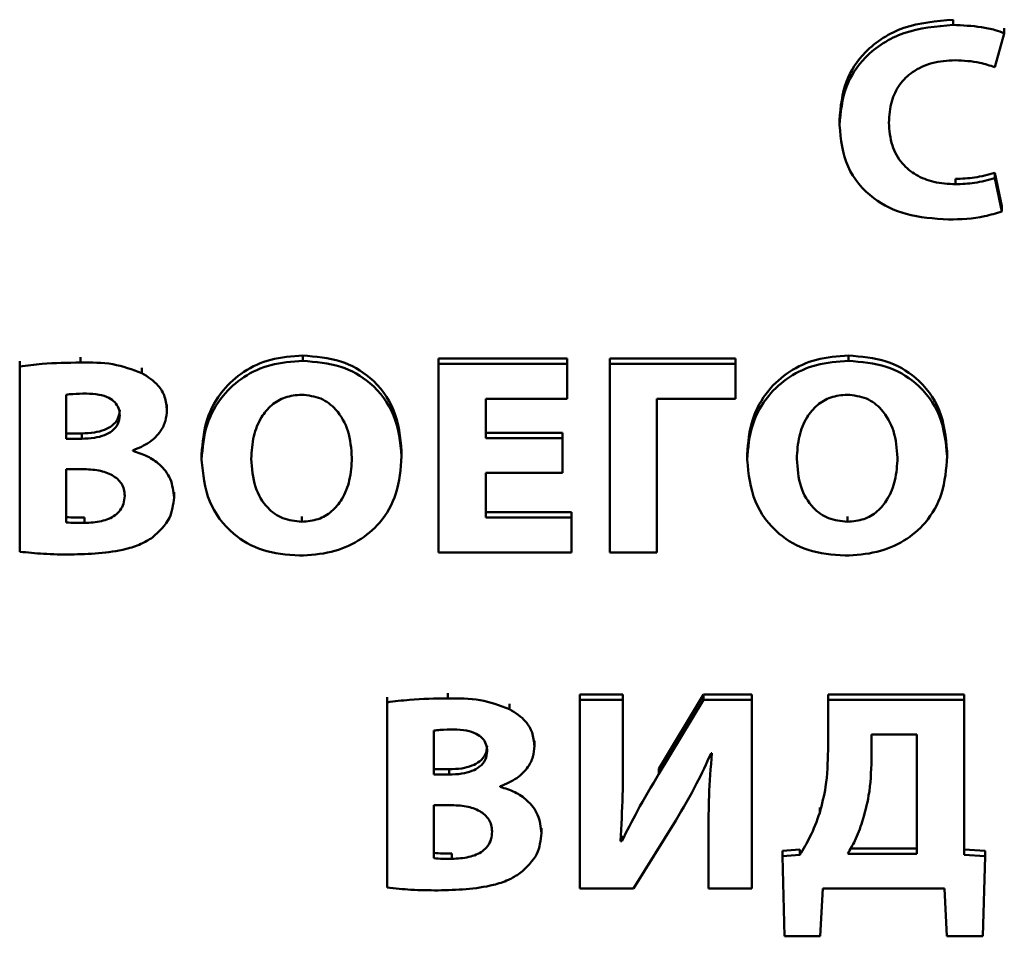
# Paper-space layout 'Лист1' of a CAD drawing. Units: millimetres. Extents: x -4883 to 4207, y -2936 to 3856.
# Drawn here: x -2406 to -2398, y -1202 to -1195 of the extents above; entities that cross this region are included whole.
import ezdxf

# ---------------------------------------------------------------- set-up
doc = ezdxf.new("R2010")
doc.units = ezdxf.units.MM

psp = doc.layouts.new('Лист1')

# ---------------------------------------------------------------- linework, layer by layer
at = {"color": 7, "linetype": 'Continuous', "lineweight": 50}
for p, q in [((-2398.0693, -1194.6487), (-2398.0693, -1194.6064)), ((-2397.7359, -1194.9864), (-2397.6594, -1194.7158)), ((-2397.6594, -1194.7158), (-2397.6594, -1194.6736)), ((-2398.9777, -1195.4499), (-2398.9777, -1195.4077)), ((-2398.0495, -1195.9222), (-2398.0495, -1195.88)), ((-2397.7359, -1195.8729), (-2397.7359, -1195.8307)), ((-2397.6791, -1196.0967), (-2397.7359, -1195.8307)), ((-2397.6791, -1196.1389), (-2397.7359, -1195.8729)), ((-2397.6791, -1196.1389), (-2397.6791, -1196.0967)), ((-2405.0478, -1197.3478), (-2405.0478, -1197.3056)), ((-2403.2698, -1197.3344), (-2403.2698, -1197.2922)), ((-2402.1832, -1197.359), (-2402.1832, -1197.3167)), ((-2401.1559, -1197.3167), (-2402.1832, -1197.3167)), ((-2401.1559, -1197.359), (-2401.1559, -1197.3167)), ((-2400.8151, -1197.359), (-2400.8151, -1197.3167)), ((-2399.808, -1197.3167), (-2400.8151, -1197.3167)), ((-2399.808, -1197.359), (-2399.808, -1197.3167)), ((-2398.9063, -1197.3344), (-2398.9063, -1197.2922)), ((-2405.5339, -1197.3792), (-2405.5339, -1197.3369)), ((-2405.5339, -1197.3792), (-2405.5339, -1198.8605)), ((-2404.5563, -1197.4329), (-2404.5563, -1197.3906)), ((-2401.1559, -1197.359), (-2402.1832, -1197.359)), ((-2402.1832, -1197.359), (-2402.1832, -1198.8672)), ((-2401.1559, -1197.6385), (-2401.1559, -1197.359)), ((-2399.808, -1197.359), (-2400.8151, -1197.359)), ((-2400.8151, -1197.359), (-2400.8151, -1198.8672)), ((-2399.808, -1197.6385), (-2399.808, -1197.359)), ((-2405.1614, -1197.6049), (-2405.1614, -1197.9566)), ((-2404.3563, -1197.728), (-2404.3563, -1197.6858)), ((-2401.8054, -1197.6385), (-2401.1559, -1197.6385)), ((-2401.8054, -1197.9521), (-2401.8054, -1197.6385)), ((-2400.4377, -1197.6385), (-2399.808, -1197.6385)), ((-2400.4377, -1198.8672), (-2400.4377, -1197.6385)), ((-2405.1614, -1197.9143), (-2405.0379, -1197.9143)), ((-2405.0379, -1197.9566), (-2405.0379, -1197.9143)), ((-2401.193, -1197.9098), (-2401.8054, -1197.9098)), ((-2401.193, -1197.9521), (-2401.193, -1197.9098)), ((-2405.1614, -1197.9566), (-2405.0379, -1197.9566)), ((-2401.193, -1197.9521), (-2401.8054, -1197.9521)), ((-2401.193, -1198.2293), (-2401.193, -1197.9521)), ((-2404.6301, -1198.055), (-2404.6301, -1198.0506)), ((-2404.0794, -1198.1245), (-2404.0794, -1198.0822)), ((-2402.4795, -1198.0976), (-2402.4795, -1198.0554)), ((-2399.7162, -1198.1245), (-2399.7162, -1198.0822)), ((-2398.1164, -1198.0976), (-2398.1164, -1198.0554)), ((-2405.033, -1198.2002), (-2405.1614, -1198.2002)), ((-2405.1614, -1198.2002), (-2405.1614, -1198.6258)), ((-2401.8054, -1198.2293), (-2401.193, -1198.2293)), ((-2401.8054, -1198.5878), (-2401.8054, -1198.2293)), ((-2404.2995, -1198.4266), (-2404.2995, -1198.3844)), ((-2401.1214, -1198.5455), (-2401.8054, -1198.5455)), ((-2401.1214, -1198.5878), (-2401.1214, -1198.5455)), ((-2405.0157, -1198.6303), (-2405.0157, -1198.588)), ((-2403.2772, -1198.6213), (-2403.2772, -1198.579)), ((-2401.1214, -1198.5878), (-2401.8054, -1198.5878)), ((-2401.1214, -1198.8672), (-2401.1214, -1198.5878)), ((-2398.9137, -1198.6213), (-2398.9137, -1198.579)), ((-2402.1832, -1198.8672), (-2401.1214, -1198.8672)), ((-2400.8151, -1198.8672), (-2400.4377, -1198.8672)), ((-2402.1092, -1200.0336), (-2402.1092, -1199.9913)), ((-2402.5953, -1200.065), (-2402.5953, -1200.0227)), ((-2402.5953, -1200.065), (-2402.5953, -1201.5462)), ((-2400.709, -1200.0025), (-2401.0544, -1200.0025)), ((-2401.0544, -1200.0447), (-2401.0544, -1200.0025)), ((-2401.0544, -1200.0447), (-2401.0544, -1201.5529)), ((-2400.709, -1200.0447), (-2401.0544, -1200.0447)), ((-2400.709, -1200.0447), (-2400.709, -1200.0025)), ((-2400.709, -1200.4924), (-2400.709, -1200.0447)), ((-2400.0641, -1200.0025), (-2400.4226, -1200.5953)), ((-2400.0641, -1200.0447), (-2400.4226, -1200.6376)), ((-2400.0641, -1200.0447), (-2400.0641, -1200.0025)), ((-2399.6793, -1200.0025), (-2400.0641, -1200.0025)), ((-2399.6793, -1200.0447), (-2400.0641, -1200.0447)), ((-2399.6793, -1200.0447), (-2399.6793, -1200.0025)), ((-2399.6793, -1201.5529), (-2399.6793, -1200.0447)), ((-2397.9803, -1200.0025), (-2399.069, -1200.0025)), ((-2399.069, -1200.0447), (-2399.069, -1200.0025)), ((-2399.069, -1200.0447), (-2399.069, -1200.4473)), ((-2397.9803, -1200.0447), (-2399.069, -1200.0447)), ((-2397.9803, -1200.0447), (-2397.9803, -1200.0025)), ((-2397.9803, -1201.2847), (-2397.9803, -1200.0447)), ((-2401.6174, -1200.1186), (-2401.6174, -1200.0763)), ((-2402.2228, -1200.2906), (-2402.2228, -1200.6424)), ((-2401.4178, -1200.4138), (-2401.4178, -1200.3715)), ((-2398.3578, -1200.322), (-2398.7211, -1200.322)), ((-2398.7211, -1200.322), (-2398.7211, -1200.5235)), ((-2398.3578, -1201.2757), (-2398.3578, -1200.322)), ((-2400.0049, -1200.4723), (-2399.9975, -1200.4723)), ((-2402.2228, -1200.6001), (-2402.0993, -1200.6001)), ((-2402.0993, -1200.6424), (-2402.0993, -1200.6001)), ((-2400.4226, -1200.6376), (-2400.4226, -1200.5953)), ((-2402.2228, -1200.6424), (-2402.0993, -1200.6424)), ((-2401.6915, -1200.7405), (-2401.6915, -1200.7361)), ((-2402.0944, -1200.886), (-2402.2228, -1200.886)), ((-2402.2228, -1200.886), (-2402.2228, -1201.3116)), ((-2399.1356, -1200.949), (-2399.1356, -1200.9067)), ((-2400.6251, -1201.5529), (-2400.2864, -1201.0091)), ((-2401.361, -1201.112), (-2401.361, -1201.0698)), ((-2400.0246, -1201.1076), (-2400.0246, -1201.0653)), ((-2400.7189, -1201.175), (-2400.7288, -1201.175)), ((-2400.7189, -1201.175), (-2400.7189, -1201.1327)), ((-2400.0246, -1201.1076), (-2400.0246, -1201.5529)), ((-2399.294, -1201.2424), (-2399.432, -1201.2514)), ((-2399.432, -1201.2936), (-2399.432, -1201.2514)), ((-2399.294, -1201.2847), (-2399.294, -1201.2424)), ((-2398.8885, -1201.2334), (-2398.3578, -1201.2334)), ((-2397.8138, -1201.2514), (-2397.9803, -1201.2424)), ((-2397.8138, -1201.2936), (-2397.8138, -1201.2514)), ((-2402.0771, -1201.316), (-2402.0771, -1201.2738)), ((-2399.294, -1201.2847), (-2399.432, -1201.2936)), ((-2399.432, -1201.2936), (-2399.4172, -1201.9357)), ((-2398.9113, -1201.2757), (-2398.3578, -1201.2757)), ((-2397.8138, -1201.2936), (-2397.9803, -1201.2847)), ((-2397.8311, -1201.9357), (-2397.8138, -1201.2936)), ((-2401.0544, -1201.5529), (-2400.6251, -1201.5529)), ((-2400.0246, -1201.5529), (-2399.6793, -1201.5529)), ((-2399.1311, -1201.9357), (-2399.1113, -1201.5529)), ((-2399.1113, -1201.5529), (-2398.138, -1201.5529)), ((-2398.138, -1201.5529), (-2398.1182, -1201.9357)), ((-2399.4172, -1201.9357), (-2399.1311, -1201.9357)), ((-2398.1182, -1201.9357), (-2397.8311, -1201.9357))]:
    psp.add_line(p, q, dxfattribs=at)
for points, knots in [([(-2398.0693, -1194.6064), (-2398.2039, -1194.6179), (-2398.464, -1194.6402), (-2398.7711, -1194.835), (-2398.9503, -1195.107), (-2398.9682, -1195.3034), (-2398.9777, -1195.4077)], [0, 0, 0, 0, 0.282089, 0.545312, 0.758536, 1, 1, 1, 1]), ([(-2398.0693, -1194.6487), (-2398.2039, -1194.6602), (-2398.464, -1194.6824), (-2398.7711, -1194.8773), (-2398.9503, -1195.1492), (-2398.9682, -1195.3456), (-2398.9777, -1195.4499)], [0, 0, 0, 0, 0.282089, 0.545312, 0.758536, 1, 1, 1, 1]), ([(-2397.6594, -1194.7158), (-2397.684, -1194.7064), (-2397.7427, -1194.6839), (-2397.8801, -1194.6566), (-2397.9932, -1194.6518), (-2398.0693, -1194.6487)], [0, 0, 0, 0, 0.190581, 0.455822, 1, 1, 1, 1]), ([(-2398.5829, -1195.4298), (-2398.5791, -1195.3724), (-2398.5721, -1195.2658), (-2398.5042, -1195.1241), (-2398.3929, -1195.0143), (-2398.2363, -1194.9423), (-2398.1149, -1194.9344), (-2398.052, -1194.9304)], [0, 0, 0, 0, 0.219385, 0.407306, 0.579778, 0.782486, 1, 1, 1, 1]), ([(-2398.052, -1194.9304), (-2397.9851, -1194.9337), (-2397.8766, -1194.9392), (-2397.7749, -1194.9733), (-2397.7359, -1194.9864)], [0, 0, 0, 0, 0.616037, 1, 1, 1, 1]), ([(-2398.9777, -1195.4499), (-2398.9661, -1195.5637), (-2398.9437, -1195.7835), (-2398.7313, -1196.0407), (-2398.4343, -1196.1832), (-2398.2214, -1196.1966), (-2398.1063, -1196.2039)], [0, 0, 0, 0, 0.2749672, 0.5314304, 0.7468288, 1, 1, 1, 1]), ([(-2398.0495, -1195.9222), (-2398.1079, -1195.919), (-2398.2182, -1195.9128), (-2398.3672, -1195.8544), (-2398.4877, -1195.755), (-2398.5697, -1195.6077), (-2398.5783, -1195.4915), (-2398.5829, -1195.4298)], [0, 0, 0, 0, 0.203236, 0.383589, 0.554582, 0.763501, 1, 1, 1, 1]), ([(-2397.7359, -1195.8307), (-2397.7895, -1195.8455), (-2397.8918, -1195.8737), (-2397.9986, -1195.878), (-2398.0495, -1195.88)], [0, 0, 0, 0, 0.523622, 1, 1, 1, 1]), ([(-2397.7359, -1195.8729), (-2397.7895, -1195.8877), (-2397.8918, -1195.916), (-2397.9986, -1195.9202), (-2398.0495, -1195.9222)], [0, 0, 0, 0, 0.523622, 1, 1, 1, 1]), ([(-2398.1063, -1196.2039), (-2398.0086, -1196.2015), (-2397.8621, -1196.1979), (-2397.7248, -1196.1536), (-2397.6791, -1196.1389)], [0, 0, 0, 0, 0.667174, 1, 1, 1, 1]), ([(-2403.2698, -1197.2922), (-2403.3565, -1197.2983), (-2403.5233, -1197.3099), (-2403.7467, -1197.4119), (-2403.9284, -1197.5753), (-2404.0562, -1197.8062), (-2404.0715, -1197.9876), (-2404.0794, -1198.0822)], [0, 0, 0, 0, 0.194678, 0.374347, 0.550415, 0.765587, 1, 1, 1, 1]), ([(-2402.4795, -1198.0554), (-2402.4908, -1197.9435), (-2402.5126, -1197.7275), (-2402.7019, -1197.4697), (-2402.9707, -1197.3159), (-2403.1663, -1197.3004), (-2403.2698, -1197.2922)], [0, 0, 0, 0, 0.284401, 0.549532, 0.761582, 1, 1, 1, 1]), ([(-2398.9063, -1197.2922), (-2398.993, -1197.2983), (-2399.1598, -1197.31), (-2399.3833, -1197.4119), (-2399.5651, -1197.5753), (-2399.693, -1197.8062), (-2399.7083, -1197.9876), (-2399.7162, -1198.0822)], [0, 0, 0, 0, 0.194671, 0.374359, 0.550446, 0.765616, 1, 1, 1, 1]), ([(-2398.1164, -1198.0554), (-2398.1277, -1197.9436), (-2398.1494, -1197.7275), (-2398.3386, -1197.4697), (-2398.6072, -1197.3158), (-2398.8028, -1197.3004), (-2398.9063, -1197.2922)], [0, 0, 0, 0, 0.284445, 0.549559, 0.761574, 1, 1, 1, 1]), ([(-2405.0478, -1197.3478), (-2405.1503, -1197.3491), (-2405.3131, -1197.351), (-2405.4742, -1197.3716), (-2405.5339, -1197.3792)], [0, 0, 0, 0, 0.629674, 1, 1, 1, 1]), ([(-2404.5563, -1197.4329), (-2404.6332, -1197.4044), (-2404.7907, -1197.3461), (-2404.9608, -1197.3473), (-2405.0478, -1197.3478)], [0, 0, 0, 0, 0.488657, 1, 1, 1, 1]), ([(-2403.2698, -1197.3344), (-2403.3565, -1197.3405), (-2403.5233, -1197.3522), (-2403.7467, -1197.4542), (-2403.9284, -1197.6175), (-2404.0562, -1197.8485), (-2404.0715, -1198.0299), (-2404.0794, -1198.1245)], [0, 0, 0, 0, 0.194678, 0.374347, 0.550415, 0.765587, 1, 1, 1, 1]), ([(-2402.4795, -1198.0976), (-2402.4908, -1197.9858), (-2402.5126, -1197.7697), (-2402.7019, -1197.5119), (-2402.9707, -1197.3581), (-2403.1663, -1197.3426), (-2403.2698, -1197.3344)], [0, 0, 0, 0, 0.284401, 0.549532, 0.761582, 1, 1, 1, 1]), ([(-2398.9063, -1197.3344), (-2398.993, -1197.3405), (-2399.1598, -1197.3522), (-2399.3833, -1197.4542), (-2399.5651, -1197.6175), (-2399.693, -1197.8484), (-2399.7083, -1198.0299), (-2399.7162, -1198.1245)], [0, 0, 0, 0, 0.194671, 0.374359, 0.550446, 0.765616, 1, 1, 1, 1]), ([(-2398.1164, -1198.0976), (-2398.1277, -1197.9858), (-2398.1494, -1197.7698), (-2398.3386, -1197.5119), (-2398.6072, -1197.3581), (-2398.8028, -1197.3426), (-2398.9063, -1197.3344)], [0, 0, 0, 0, 0.284445, 0.549559, 0.761574, 1, 1, 1, 1]), ([(-2404.3563, -1197.728), (-2404.3598, -1197.692), (-2404.3667, -1197.6225), (-2404.4307, -1197.5117), (-2404.5089, -1197.4626), (-2404.5563, -1197.4329)], [0, 0, 0, 0, 0.297278, 0.573733, 1, 1, 1, 1]), ([(-2405.0008, -1197.596), (-2405.0369, -1197.5963), (-2405.0906, -1197.5967), (-2405.1439, -1197.6028), (-2405.1614, -1197.6049)], [0, 0, 0, 0, 0.670571, 1, 1, 1, 1]), ([(-2404.7338, -1197.7708), (-2404.7355, -1197.751), (-2404.7386, -1197.7131), (-2404.7705, -1197.6626), (-2404.8251, -1197.6239), (-2404.9047, -1197.5997), (-2404.9667, -1197.5973), (-2405.0008, -1197.596)], [0, 0, 0, 0, 0.175451, 0.335209, 0.500294, 0.725321, 1, 1, 1, 1]), ([(-2403.2796, -1197.6049), (-2403.3244, -1197.6089), (-2403.4121, -1197.6168), (-2403.5253, -1197.6859), (-2403.6133, -1197.7937), (-2403.6719, -1197.9422), (-2403.6786, -1198.0568), (-2403.6822, -1198.1178)], [0, 0, 0, 0, 0.1723542, 0.3369475, 0.51074, 0.739773, 1, 1, 1, 1]), ([(-2402.8768, -1198.1088), (-2402.8825, -1198.0362), (-2402.8933, -1197.8993), (-2402.9843, -1197.7314), (-2403.1214, -1197.6228), (-2403.2263, -1197.6109), (-2403.2796, -1197.6049)], [0, 0, 0, 0, 0.313802, 0.592225, 0.792584, 1, 1, 1, 1]), ([(-2398.9161, -1197.6049), (-2398.9609, -1197.6089), (-2399.0486, -1197.6168), (-2399.1619, -1197.6859), (-2399.2499, -1197.7937), (-2399.3087, -1197.9422), (-2399.3154, -1198.0568), (-2399.319, -1198.1178)], [0, 0, 0, 0, 0.172352, 0.336982, 0.510802, 0.739824, 1, 1, 1, 1]), ([(-2398.5136, -1198.1088), (-2398.5193, -1198.0362), (-2398.53, -1197.8993), (-2398.6208, -1197.7314), (-2398.7579, -1197.6228), (-2398.8628, -1197.6109), (-2398.9161, -1197.6049)], [0, 0, 0, 0, 0.3138455, 0.5922333, 0.7925419, 1, 1, 1, 1]), ([(-2405.0379, -1197.9143), (-2405.0041, -1197.9132), (-2404.9419, -1197.911), (-2404.8581, -1197.8897), (-2404.7908, -1197.8539), (-2404.7421, -1197.7984), (-2404.7366, -1197.752), (-2404.7338, -1197.7286)], [0, 0, 0, 0, 0.247312, 0.454157, 0.629414, 0.813276, 1, 1, 1, 1]), ([(-2405.0379, -1197.9566), (-2405.0041, -1197.9554), (-2404.9419, -1197.9532), (-2404.8581, -1197.932), (-2404.7908, -1197.8961), (-2404.7421, -1197.8406), (-2404.7366, -1197.7942), (-2404.7338, -1197.7708)], [0, 0, 0, 0, 0.247312, 0.454157, 0.629414, 0.813276, 1, 1, 1, 1]), ([(-2404.6301, -1198.0506), (-2404.5833, -1198.0314), (-2404.4961, -1197.9956), (-2404.4089, -1197.9075), (-2404.3635, -1197.8162), (-2404.3587, -1197.7574), (-2404.3563, -1197.728)], [0, 0, 0, 0, 0.31891, 0.594519, 0.797765, 1, 1, 1, 1]), ([(-2404.2995, -1198.4266), (-2404.3051, -1198.3759), (-2404.3158, -1198.2784), (-2404.4035, -1198.1655), (-2404.5115, -1198.0918), (-2404.59, -1198.0675), (-2404.6301, -1198.055)], [0, 0, 0, 0, 0.293452, 0.563201, 0.777025, 1, 1, 1, 1]), ([(-2403.2969, -1198.8918), (-2403.2108, -1198.8865), (-2403.0453, -1198.8761), (-2402.8202, -1198.7822), (-2402.6331, -1198.6234), (-2402.5016, -1198.3865), (-2402.4872, -1198.1981), (-2402.4795, -1198.0976)], [0, 0, 0, 0, 0.19103, 0.367076, 0.539405, 0.754229, 1, 1, 1, 1]), ([(-2398.9334, -1198.8918), (-2398.8473, -1198.8865), (-2398.6819, -1198.8761), (-2398.4568, -1198.7823), (-2398.2698, -1198.6234), (-2398.1384, -1198.3865), (-2398.1241, -1198.1981), (-2398.1164, -1198.0976)], [0, 0, 0, 0, 0.191064, 0.367085, 0.539377, 0.754192, 1, 1, 1, 1]), ([(-2404.0794, -1198.1245), (-2404.068, -1198.2386), (-2404.0461, -1198.4572), (-2403.8552, -1198.7159), (-2403.5896, -1198.8682), (-2403.3977, -1198.8837), (-2403.2969, -1198.8918)], [0, 0, 0, 0, 0.2906943, 0.5570568, 0.7672496, 1, 1, 1, 1]), ([(-2403.6822, -1198.1178), (-2403.6767, -1198.1939), (-2403.6665, -1198.3341), (-2403.5714, -1198.5036), (-2403.432, -1198.6054), (-2403.3294, -1198.6159), (-2403.2772, -1198.6213)], [0, 0, 0, 0, 0.3276, 0.602644, 0.797877, 1, 1, 1, 1]), ([(-2403.2772, -1198.6213), (-2403.2325, -1198.6173), (-2403.145, -1198.6094), (-2403.0321, -1198.5403), (-2402.9449, -1198.4325), (-2402.887, -1198.284), (-2402.8803, -1198.1696), (-2402.8768, -1198.1088)], [0, 0, 0, 0, 0.172453, 0.33684, 0.510464, 0.739543, 1, 1, 1, 1]), ([(-2399.7162, -1198.1245), (-2399.7048, -1198.2386), (-2399.6829, -1198.4572), (-2399.4918, -1198.716), (-2399.2261, -1198.8682), (-2399.0342, -1198.8837), (-2398.9334, -1198.8918)], [0, 0, 0, 0, 0.29066, 0.557036, 0.767255, 1, 1, 1, 1]), ([(-2399.319, -1198.1178), (-2399.3135, -1198.1939), (-2399.3033, -1198.3341), (-2399.208, -1198.5036), (-2399.0685, -1198.6054), (-2398.9659, -1198.6159), (-2398.9137, -1198.6213)], [0, 0, 0, 0, 0.3275383, 0.602595, 0.7978744, 1, 1, 1, 1]), ([(-2398.9137, -1198.6213), (-2398.869, -1198.6173), (-2398.7816, -1198.6094), (-2398.6687, -1198.5403), (-2398.5816, -1198.4325), (-2398.5237, -1198.284), (-2398.5171, -1198.1696), (-2398.5136, -1198.1088)], [0, 0, 0, 0, 0.1724555, 0.3368049, 0.5104016, 0.7394917, 1, 1, 1, 1]), ([(-2404.6943, -1198.4132), (-2404.6955, -1198.3954), (-2404.6978, -1198.3615), (-2404.7248, -1198.3002), (-2404.793, -1198.2412), (-2404.9059, -1198.2056), (-2404.9887, -1198.2021), (-2405.033, -1198.2002)], [0, 0, 0, 0, 0.1271187, 0.2418382, 0.4639281, 0.7131007, 1, 1, 1, 1]), ([(-2405.0157, -1198.6303), (-2404.9701, -1198.6281), (-2404.8839, -1198.6239), (-2404.7832, -1198.5836), (-2404.7269, -1198.5292), (-2404.6988, -1198.4751), (-2404.6959, -1198.4347), (-2404.6943, -1198.4132)], [0, 0, 0, 0, 0.302881, 0.571516, 0.704732, 0.843221, 1, 1, 1, 1]), ([(-2404.4724, -1198.7466), (-2404.4189, -1198.6978), (-2404.3207, -1198.6082), (-2404.3062, -1198.4834), (-2404.2995, -1198.4266)], [0, 0, 0, 0, 0.544853, 1, 1, 1, 1]), ([(-2405.1614, -1198.5836), (-2405.1376, -1198.5852), (-2405.0891, -1198.5886), (-2405.0405, -1198.5882), (-2405.0157, -1198.588)], [0, 0, 0, 0, 0.490474, 1, 1, 1, 1]), ([(-2405.1614, -1198.6258), (-2405.1376, -1198.6275), (-2405.0891, -1198.6309), (-2405.0405, -1198.6305), (-2405.0157, -1198.6303)], [0, 0, 0, 0, 0.490474, 1, 1, 1, 1]), ([(-2405.1268, -1198.8829), (-2404.977, -1198.8785), (-2404.7846, -1198.8728), (-2404.5675, -1198.8051), (-2404.5024, -1198.7651), (-2404.4724, -1198.7466)], [0, 0, 0, 0, 0.654818, 0.840843, 1, 1, 1, 1]), ([(-2405.5339, -1198.8605), (-2405.4704, -1198.867), (-2405.3352, -1198.8809), (-2405.199, -1198.8822), (-2405.1268, -1198.8829)], [0, 0, 0, 0, 0.4694363, 1, 1, 1, 1]), ([(-2402.1092, -1200.0336), (-2402.2117, -1200.0348), (-2402.3745, -1200.0368), (-2402.5356, -1200.0573), (-2402.5953, -1200.065)], [0, 0, 0, 0, 0.6294874, 1, 1, 1, 1]), ([(-2401.6174, -1200.1186), (-2401.6944, -1200.0901), (-2401.852, -1200.0319), (-2402.0222, -1200.033), (-2402.1092, -1200.0336)], [0, 0, 0, 0, 0.488895, 1, 1, 1, 1]), ([(-2401.4178, -1200.4138), (-2401.4213, -1200.3778), (-2401.4281, -1200.3082), (-2401.4919, -1200.1974), (-2401.5701, -1200.1483), (-2401.6174, -1200.1186)], [0, 0, 0, 0, 0.297596, 0.574319, 1, 1, 1, 1]), ([(-2402.0623, -1200.2817), (-2402.0983, -1200.282), (-2402.152, -1200.2824), (-2402.2053, -1200.2886), (-2402.2228, -1200.2906)], [0, 0, 0, 0, 0.670621, 1, 1, 1, 1]), ([(-2401.7952, -1200.4563), (-2401.7969, -1200.4365), (-2401.8, -1200.3986), (-2401.8319, -1200.3483), (-2401.8865, -1200.3097), (-2401.9661, -1200.2854), (-2402.0282, -1200.283), (-2402.0623, -1200.2817)], [0, 0, 0, 0, 0.175157, 0.334785, 0.499884, 0.725063, 1, 1, 1, 1]), ([(-2402.0993, -1200.6001), (-2402.0654, -1200.5989), (-2402.0032, -1200.5967), (-2401.9194, -1200.5755), (-2401.8521, -1200.5396), (-2401.8034, -1200.484), (-2401.798, -1200.4375), (-2401.7952, -1200.414)], [0, 0, 0, 0, 0.247398, 0.454147, 0.629249, 0.813055, 1, 1, 1, 1]), ([(-2402.0993, -1200.6424), (-2402.0654, -1200.6412), (-2402.0032, -1200.639), (-2401.9194, -1200.6177), (-2401.8521, -1200.5818), (-2401.8034, -1200.5262), (-2401.798, -1200.4797), (-2401.7952, -1200.4563)], [0, 0, 0, 0, 0.247398, 0.454147, 0.629249, 0.813055, 1, 1, 1, 1]), ([(-2401.6915, -1200.7361), (-2401.6447, -1200.7169), (-2401.5576, -1200.6813), (-2401.4704, -1200.5932), (-2401.425, -1200.502), (-2401.4202, -1200.4431), (-2401.4178, -1200.4138)], [0, 0, 0, 0, 0.3188431, 0.5943972, 0.797676, 1, 1, 1, 1]), ([(-2399.069, -1200.4473), (-2399.0713, -1200.5455), (-2399.0753, -1200.7149), (-2399.1178, -1200.8797), (-2399.1356, -1200.949)], [0, 0, 0, 0, 0.579702, 1, 1, 1, 1]), ([(-2400.7288, -1201.175), (-2400.7222, -1201.0524), (-2400.7099, -1200.825), (-2400.7093, -1200.5973), (-2400.709, -1200.4924)], [0, 0, 0, 0, 0.539136, 1, 1, 1, 1]), ([(-2400.2864, -1201.0091), (-2400.2289, -1200.9119), (-2400.1253, -1200.7371), (-2400.0419, -1200.5537), (-2400.0049, -1200.4723)], [0, 0, 0, 0, 0.555909, 1, 1, 1, 1]), ([(-2399.9975, -1200.4723), (-2400.0069, -1200.5863), (-2400.0244, -1200.7978), (-2400.0245, -1201.0098), (-2400.0246, -1201.1076)], [0, 0, 0, 0, 0.539056, 1, 1, 1, 1]), ([(-2398.7211, -1200.5235), (-2398.7246, -1200.6196), (-2398.7307, -1200.7878), (-2398.7759, -1200.9508), (-2398.7952, -1201.0206)], [0, 0, 0, 0, 0.571759, 1, 1, 1, 1]), ([(-2400.4226, -1200.6376), (-2400.4809, -1200.7357), (-2400.5857, -1200.9121), (-2400.678, -1201.0942), (-2400.7189, -1201.175)], [0, 0, 0, 0, 0.556302, 1, 1, 1, 1]), ([(-2401.361, -1201.112), (-2401.3666, -1201.0613), (-2401.3773, -1200.964), (-2401.465, -1200.8511), (-2401.5729, -1200.7773), (-2401.6514, -1200.753), (-2401.6915, -1200.7405)], [0, 0, 0, 0, 0.293215, 0.563026, 0.776945, 1, 1, 1, 1]), ([(-2401.7557, -1201.0986), (-2401.7569, -1201.0808), (-2401.7592, -1201.047), (-2401.7862, -1200.9858), (-2401.8544, -1200.9269), (-2401.9672, -1200.8914), (-2402.05, -1200.8879), (-2402.0944, -1200.886)], [0, 0, 0, 0, 0.126907, 0.241471, 0.463403, 0.71266, 1, 1, 1, 1]), ([(-2399.1356, -1200.949), (-2399.1594, -1201.0139), (-2399.2018, -1201.1299), (-2399.2658, -1201.2373), (-2399.294, -1201.2847)], [0, 0, 0, 0, 0.559545, 1, 1, 1, 1]), ([(-2398.7952, -1201.0206), (-2398.8134, -1201.0714), (-2398.8447, -1201.1593), (-2398.8916, -1201.2412), (-2398.9113, -1201.2757)], [0, 0, 0, 0, 0.579066, 1, 1, 1, 1]), ([(-2402.0771, -1201.316), (-2402.0314, -1201.3138), (-2401.9453, -1201.3097), (-2401.8445, -1201.2693), (-2401.7882, -1201.2149), (-2401.7602, -1201.1606), (-2401.7573, -1201.1201), (-2401.7557, -1201.0986)], [0, 0, 0, 0, 0.302916, 0.571318, 0.704473, 0.843025, 1, 1, 1, 1]), ([(-2401.5335, -1201.4321), (-2401.4802, -1201.3833), (-2401.3821, -1201.2937), (-2401.3676, -1201.1689), (-2401.361, -1201.112)], [0, 0, 0, 0, 0.544056, 1, 1, 1, 1]), ([(-2402.2228, -1201.2693), (-2402.199, -1201.271), (-2402.1505, -1201.2744), (-2402.1019, -1201.274), (-2402.0771, -1201.2738)], [0, 0, 0, 0, 0.490251, 1, 1, 1, 1]), ([(-2402.2228, -1201.3116), (-2402.199, -1201.3132), (-2402.1505, -1201.3166), (-2402.1019, -1201.3162), (-2402.0771, -1201.316)], [0, 0, 0, 0, 0.490251, 1, 1, 1, 1]), ([(-2402.1882, -1201.5686), (-2402.0383, -1201.5642), (-2401.8459, -1201.5586), (-2401.6287, -1201.4908), (-2401.5635, -1201.4506), (-2401.5335, -1201.4321)], [0, 0, 0, 0, 0.6546475, 0.8407556, 1, 1, 1, 1]), ([(-2402.5953, -1201.5462), (-2402.5318, -1201.5528), (-2402.3966, -1201.5667), (-2402.2605, -1201.5679), (-2402.1882, -1201.5686)], [0, 0, 0, 0, 0.469357, 1, 1, 1, 1])]:
    psp.add_open_spline(points, degree=3, knots=knots, dxfattribs=at)

doc.saveas('drawing.dxf')
